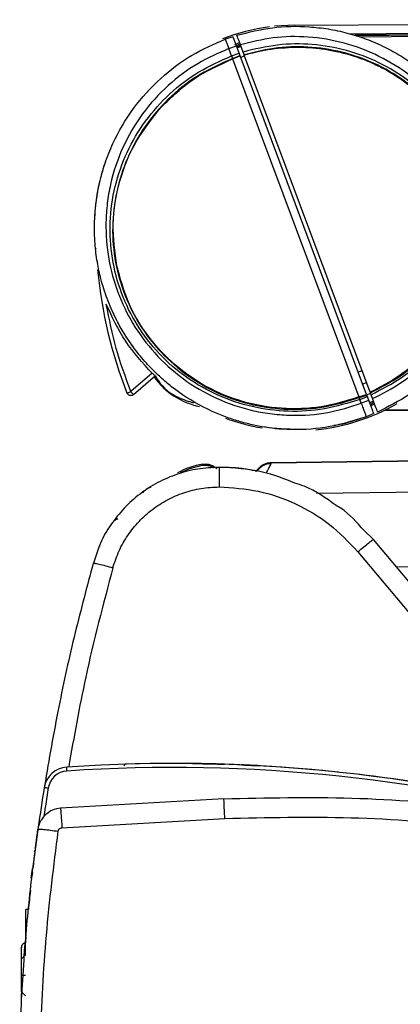
# Model space of a CAD drawing. Units: millimetres. Extents: x 0 to 594, y 0 to 420.
# Drawn here: x 476 to 486, y 313 to 338 of the extents above; entities that cross this region are included whole.
import ezdxf

# ---------------------------------------------------------------- set-up
doc = ezdxf.new("R2010")
doc.units = ezdxf.units.MM

msp = doc.modelspace()

# ---------------------------------------------------------------- linework, layer by layer
at = {"color": 7, "linetype": 'Continuous', "lineweight": 30}
for p, q in [((483.0971, 337.397), (482.6072, 337.3695)), ((483.0971, 337.397), (503.3222, 337.5315)), ((484.6985, 337.1117), (503.1574, 337.2727)), ((481.5945, 337.1158), (481.4035, 337.0556)), ((481.4903, 336.8234), (481.6783, 336.8917)), ((481.745, 336.7132), (481.6783, 336.8917)), ((481.7896, 336.8796), (481.6959, 336.8446)), ((481.8415, 336.7408), (481.7748, 336.9193)), ((481.5571, 336.6449), (481.4903, 336.8234)), ((481.5571, 336.6449), (481.745, 336.7132)), ((481.5814, 336.5798), (481.7651, 336.6595)), ((481.585, 336.5703), (481.7693, 336.6483)), ((484.8656, 328.3668), (481.7693, 336.6483)), ((481.8694, 336.6661), (481.8659, 336.6756)), ((484.9527, 328.4196), (481.8694, 336.6661)), ((481.5814, 336.5798), (481.585, 336.5703)), ((481.585, 336.5703), (484.6751, 328.3053)), ((478.4425, 333.9647), (478.4362, 333.9647)), ((478.3629, 333.6944), (478.3567, 333.6943)), ((478.2394, 333.0596), (478.2334, 333.0596)), ((478.2072, 332.7024), (478.2011, 332.7023)), ((478.2071, 332.7609), (478.2025, 332.7023)), ((478.2048, 332.7609), (478.2108, 332.761)), ((478.2001, 332.4595), (478.1941, 332.4594)), ((478.2563, 331.6952), (478.2502, 331.6952)), ((478.2565, 331.6935), (478.2505, 331.6935)), ((478.7094, 330.2579), (478.6407, 330.4005)), ((479.6133, 328.8836), (479.0909, 328.4369)), ((479.6941, 328.821), (479.1559, 328.3608)), ((484.7688, 328.6259), (484.8624, 328.6609)), ((484.6751, 328.3053), (484.8656, 328.3668)), ((484.6751, 328.3053), (484.6802, 328.2916)), ((484.6802, 328.2916), (484.8712, 328.352)), ((484.6973, 328.246), (484.8853, 328.3144)), ((484.7333, 328.1498), (484.6973, 328.246)), ((484.9212, 328.2181), (484.7333, 328.1498)), ((484.9212, 328.2181), (484.8853, 328.3144)), ((484.9578, 328.4059), (484.9527, 328.4196)), ((484.9566, 328.4092), (484.9552, 328.4128)), ((485.0109, 328.264), (484.9749, 328.3602)), ((484.9388, 328.171), (485.0325, 328.2061)), ((485.3138, 327.9851), (486.357, 327.972)), ((485.0402, 327.8999), (484.8566, 327.82)), ((482.7837, 327.5263), (482.6393, 327.5323)), ((499.7542, 326.9008), (482.5289, 326.6846)), ((480.8375, 326.6346), (480.8499, 326.6618)), ((482.2269, 326.5668), (482.1408, 326.4848)), ((482.2269, 326.5668), (482.2364, 326.552)), ((482.5212, 326.7014), (486.357, 326.7495)), ((482.5289, 326.6846), (482.5212, 326.7014)), ((485.0328, 324.8209), (484.8009, 325.0416)), ((478.3173, 324.656), (478.1809, 324.243)), ((490.7012, 318.0655), (485.0328, 324.8209)), ((484.6498, 324.5199), (489.7367, 318.4575)), ((478.1707, 324.2419), (478.1898, 324.2405)), ((499.6422, 324.3158), (485.6045, 324.1396)), ((478.9769, 319.3265), (478.9769, 319.3265)), ((481.8171, 319.3064), (481.8022, 319.3071)), ((481.8071, 319.3068), (481.8071, 319.3068)), ((481.8071, 319.3068), (481.8129, 319.3066)), ((481.9628, 319.2997), (481.9628, 319.2997)), ((482.0401, 319.2959), (482.0456, 319.2957)), ((481.37, 318.4779), (477.3704, 318.2498)), ((477.4052, 317.7714), (481.3923, 317.9988)), ((476.7443, 317.1841), (476.7245, 317.1866)), ((476.6928, 316.7677), (476.6729, 316.77)), ((476.6117, 316.0452), (476.5919, 316.0473)), ((476.5896, 315.7691), (476.5222, 315.7691)), ((476.5222, 314.9754), (476.5222, 315.7691)), ((476.4155, 314.56), (476.4155, 314.85)), ((476.4155, 314.85), (476.4155, 314.8301)), ((476.4155, 314.56), (476.4155, 314.8301)), ((476.4155, 314.83), (476.4155, 314.8301)), ((476.5222, 314.9501), (476.5155, 314.9501)), ((476.5222, 314.9501), (476.5155, 314.9501)), ((476.5155, 314.66), (476.4155, 314.56)), ((476.4155, 314.16), (476.4155, 314.56)), ((476.5155, 314.66), (476.5222, 314.66)), ((476.5155, 314.16), (476.4155, 314.16)), ((476.4155, 313.76), (476.4155, 314.16)), ((476.4155, 313.76), (476.5155, 313.66)), ((476.4155, 313.76), (476.4155, 313.7178)), ((476.4155, 313.47), (476.4155, 313.7178))]:
    msp.add_line(p, q, dxfattribs=at)
at = {"color": 8, "linetype": 'Continuous', "lineweight": 30}
for p, q in [((484.4477, 337.1884), (503.208, 337.3522)), ((503.1824, 337.3119), (484.5805, 337.1496)), ((484.5905, 337.1465), (503.1803, 337.3087)), ((481.6418, 336.9255), (481.7558, 336.9699)), ((481.7698, 336.9326), (481.6743, 336.8954)), ((481.7827, 336.6124), (481.8764, 336.6474)), ((484.7556, 328.9467), (484.6619, 328.9117)), ((484.9634, 328.391), (484.8697, 328.3559)), ((484.9422, 328.1619), (485.0328, 328.2054)), ((485.0468, 328.1679), (484.9563, 328.1245)), ((484.9564, 328.1242), (485.0474, 328.1661)), ((485.0614, 328.1287), (484.9703, 328.0868)), ((485.347, 328.0016), (499.794, 327.8201)), ((499.7213, 326.1422), (483.6384, 325.9404)), ((476.5155, 314.66), (476.5155, 314.9449))]:
    msp.add_line(p, q, dxfattribs=at)
at = {"color": 7, "linetype": 'Continuous', "lineweight": 30, "flags": 128}
msp.add_lwpolyline([(480.3145, 326.4605), (480.5334, 326.5556), (480.8375, 326.6346)], dxfattribs=at)
at = {"color": 8, "linetype": 'Continuous', "lineweight": 30, "flags": 128}
msp.add_lwpolyline([(478.9769, 319.3265), (478.977, 319.3255), (478.977, 319.3241)], dxfattribs=at)
at = {"color": 7, "linetype": 'Continuous', "lineweight": 30}
for centre, radius, start, end in [((483.13, 332.4378), 4.9593, 97.45286, 111.23798), ((483.13, 332.4378), 4.936, 161.98068, 165.25216), ((489.23, 332.4378), 11, 185.35234, 201.53433), ((481.13, 329.8378), 1.8, 215.41826, 258.63679), ((483.13, 332.4378), 4.9593, 275.7004, 300.00787), ((483.13, 332.4378), 4.9593, 249.67169, 260.46121), ((481.13, 324.8838), 1.8, 98.95331, 119.74204), ((480.1268, 280.8413), 38.5, 73.95573, 93.87942), ((478.9787, 319.2665), 0.06, 91.71015, 173.7219), ((478.9787, 319.2665), 0.06, 91.71015, 173.7219), ((480.1252, 280.8672), 38.4764, 83.9708, 91.71015), ((480.1252, 280.8672), 38.4764, 84.7219, 91.71015), ((480.1252, 280.8672), 38.4764, 88.89338, 89.48902), ((480.1252, 280.8672), 38.4764, 88.89338, 89.48902), ((480.1252, 280.8672), 38.4764, 89.21519, 89.29246), ((480.1252, 280.8672), 38.4764, 89.21519, 89.29246), ((480.1252, 280.8672), 38.4764, 86.92879, 87.49466), ((480.1252, 280.8672), 38.4764, 86.92879, 87.49466), ((480.1252, 280.8672), 38.4764, 87.40034, 87.49466), ((480.1252, 280.8672), 38.4764, 86.92879, 87.49466), ((480.1252, 280.8672), 38.4764, 87.27702, 87.40034), ((480.1252, 280.8672), 38.4764, 87.23349, 87.40034), ((480.1252, 280.8672), 38.4764, 87.26251, 87.40034), ((480.1252, 280.8672), 38.4764, 87.1827, 87.27702), ((477.5626, 318.6544), 0.6, 93.87942, 170.89103), ((477.5626, 318.6579), 0.5, 93.87942, 170.89103), ((467.4346, 318.4959), 10.1158, 3.74591, 4.29259), ((480.1268, 280.8447), 38.4, 73.95573, 93.87942), ((480.1252, 280.8672), 38.4764, 87.0231, 87.1827), ((480.1252, 280.8672), 38.4764, 86.92879, 87.1682), ((480.1252, 280.8672), 38.4764, 86.92879, 87.13918), ((480.1252, 280.8672), 38.4764, 86.92879, 87.0231), ((480.1252, 280.8672), 38.4764, 75.7964, 83.64944), ((526.3396, 310.8338), 50, 170.89103, 173.13803), ((476.93, 318.0272), 0.7233, 78.9312, 86.82005), ((526.3394, 310.8338), 50.02, 173.1842, 173.45735), ((526.3394, 310.8338), 50, 173.79732, 174.33528), ((526.3394, 310.8338), 50, 175.09913, 175.30595)]:
    msp.add_arc(centre, radius, start, end, dxfattribs=at)
at = {"color": 8, "linetype": 'Continuous', "lineweight": 30}
msp.add_arc((526.3396, 310.8373), 49.9, 170.89103, 171.68727, dxfattribs=at)
at = {"color": 7, "linetype": 'Continuous', "lineweight": 30}
for points, knots in [([(481.6877, 337.1521), (481.9758, 337.2241), (482.5565, 337.3692), (483.315, 337.3798), (483.9257, 337.3109), (484.3928, 337.2114), (484.8585, 337.0637), (485.2974, 336.8742), (485.7106, 336.6468), (486.0998, 336.3828), (486.4809, 336.0659), (486.8191, 335.7199), (487.1202, 335.3454), (487.3564, 334.9879), (487.5726, 334.5901), (487.7536, 334.1729), (487.895, 333.7285), (487.9918, 333.2917), (488.0503, 332.8497), (488.0696, 332.3223), (488.0244, 331.7444), (487.8943, 331.1179), (487.6509, 330.416), (487.2392, 329.6575), (486.6362, 328.933), (485.9307, 328.3388), (485.3972, 328.0674), (485.1344, 327.9336)], [0, 0, 0, 0, 0.0593056, 0.119576, 0.1507263, 0.1826656, 0.2153998, 0.2489338, 0.2788355, 0.3104695, 0.3438379, 0.3789427, 0.4082773, 0.4411238, 0.4657052, 0.5000942, 0.5332594, 0.5602056, 0.5907935, 0.6235692, 0.6670324, 0.7078184, 0.7526396, 0.816589, 0.8804566, 0.9410914, 1, 1, 1, 1]), ([(481.7748, 336.9193), (481.7633, 336.95), (481.7404, 337.0113), (481.7124, 337.0861), (481.6936, 337.1364), (481.688, 337.1515), (481.6878, 337.152), (481.6877, 337.1521)], [0, 0, 0, 0, 0.2420116, 0.484028, 0.7261779, 0.9664983, 1, 1, 1, 1]), ([(485.0109, 328.264), (485.2536, 328.3885), (485.7526, 328.6444), (486.4127, 329.2028), (486.982, 329.891), (487.4132, 330.694), (487.6792, 331.5648), (487.7695, 332.4539), (487.6935, 333.3118), (487.4711, 334.1165), (487.1111, 334.8697), (486.6056, 335.567), (485.9542, 336.1787), (485.182, 336.6614), (484.3298, 336.9846), (483.4487, 337.1304), (482.5842, 337.1189), (482.0396, 336.9846), (481.7748, 336.9193)], [0, 0, 0, 0, 0.058155, 0.1195833, 0.1834854, 0.248808, 0.3143262, 0.3787709, 0.440976, 0.5, 0.5590239, 0.6212291, 0.6856738, 0.751192, 0.8165147, 0.8804166, 0.9418449, 1, 1, 1, 1]), ([(484.8566, 327.82), (484.5623, 327.7278), (483.9699, 327.5423), (483.017, 327.4799), (482.2666, 327.5677), (481.7298, 327.7068), (481.4041, 327.8155), (480.897, 328.0253), (480.4195, 328.3016), (479.9845, 328.6364), (479.7203, 328.871), (479.4484, 329.1505), (479.1682, 329.4907), (478.9201, 329.8598), (478.694, 330.271), (478.5065, 330.7011), (478.3606, 331.1617), (478.2629, 331.613), (478.2053, 332.0754), (478.1891, 332.727), (478.2734, 333.39), (478.4551, 334.0302), (478.7036, 334.6533), (479.1303, 335.3781), (479.7904, 336.1047), (480.5541, 336.6847), (481.1232, 336.9332), (481.4035, 337.0556)], [0, 0, 0, 0, 0.0592125, 0.1191948, 0.1824547, 0.204253, 0.2263943, 0.2488805, 0.3105573, 0.332685, 0.3555844, 0.3792559, 0.4085668, 0.4413923, 0.4658488, 0.5000612, 0.5328099, 0.5599865, 0.5900908, 0.6235616, 0.6868555, 0.7191951, 0.7526804, 0.8168133, 0.8807688, 0.9412536, 1, 1, 1, 1]), ([(481.4035, 337.0556), (481.4048, 337.0522), (481.4073, 337.0455), (481.4266, 336.9937), (481.4549, 336.9181), (481.4785, 336.855), (481.4903, 336.8234)], [0, 0, 0, 0, 0.2505507, 0.500187, 0.7498674, 1, 1, 1, 1]), ([(481.6783, 336.8917), (481.6669, 336.9222), (481.6441, 336.9831), (481.6168, 337.0561), (481.5982, 337.1061), (481.5957, 337.1126), (481.5945, 337.1158)], [0, 0, 0, 0, 0.2501323, 0.4998133, 0.7494486, 1, 1, 1, 1]), ([(484.9749, 328.3602), (485.2285, 328.4914), (485.7361, 328.7538), (486.3889, 329.3152), (486.9309, 329.9779), (487.3379, 330.7297), (487.5962, 331.5415), (487.6953, 332.385), (487.6354, 333.2303), (487.4158, 334.0478), (487.0464, 334.8102), (486.5354, 335.4877), (485.9061, 336.0587), (485.1795, 336.5029), (484.3794, 336.8028), (483.5365, 336.9481), (482.6751, 336.9436), (482.1196, 336.8085), (481.8415, 336.7408)], [0, 0, 0, 0, 0.062454, 0.1249713, 0.1875067, 0.2500479, 0.3125355, 0.3750072, 0.4374633, 0.4999173, 0.5623975, 0.6249616, 0.6875375, 0.7499287, 0.8124235, 0.8749738, 0.9373907, 1, 1, 1, 1]), ([(484.9578, 328.4059), (485.208, 328.5356), (485.7088, 328.795), (486.3527, 329.3496), (486.887, 330.004), (487.288, 330.7461), (487.5423, 331.5471), (487.6396, 332.3791), (487.5801, 333.2127), (487.3632, 334.0189), (486.9986, 334.7704), (486.4947, 335.4384), (485.8742, 336.0013), (485.1578, 336.4394), (484.3689, 336.7352), (483.5377, 336.8788), (482.6882, 336.8749), (482.1403, 336.7421), (481.8659, 336.6756)], [0, 0, 0, 0, 0.0624845, 0.1250301, 0.1875898, 0.2501509, 0.3126529, 0.3751328, 0.4375918, 0.5000427, 0.5625152, 0.6250677, 0.6876289, 0.7500036, 0.8124793, 0.8750118, 0.9374084, 1, 1, 1, 1]), ([(481.4903, 336.8234), (481.2311, 336.7104), (480.6967, 336.4775), (479.9783, 335.9336), (479.3506, 335.2424), (478.8681, 334.4189), (478.6144, 333.6634), (478.5073, 333.0425), (478.4648, 332.4322), (478.5224, 331.6926), (478.7508, 330.8561), (479.1274, 330.0748), (479.6615, 329.3538), (480.3543, 328.7272), (481.1766, 328.244), (481.9334, 327.9896), (482.5554, 327.8819), (483.1648, 327.8406), (483.9075, 327.8899), (484.4635, 328.0649), (484.7333, 328.1498)], [0, 0, 0, 0, 0.0578093, 0.1191459, 0.1831664, 0.2487331, 0.3145057, 0.3468167, 0.3791754, 0.4413129, 0.4999989, 0.5586848, 0.6208224, 0.6854106, 0.7511833, 0.8167499, 0.8488188, 0.8808541, 0.9421907, 1, 1, 1, 1]), ([(484.6973, 328.246), (484.4124, 328.1576), (483.8427, 327.9806), (482.9448, 327.928), (482.0582, 328.04), (481.2113, 328.3227), (480.4376, 328.7631), (479.7681, 329.346), (479.2265, 330.047), (478.8373, 330.8414), (478.6103, 331.6964), (478.5588, 332.5805), (478.6811, 333.4596), (478.9761, 334.2995), (479.4301, 335.0684), (480.0257, 335.7351), (480.7381, 336.2842), (481.2842, 336.5247), (481.5571, 336.6449)], [0, 0, 0, 0, 0.0624841, 0.1249693, 0.1874115, 0.2499385, 0.3124594, 0.3749825, 0.4374857, 0.4999962, 0.5625063, 0.624996, 0.6874968, 0.7500206, 0.8125704, 0.8749936, 0.9375416, 1, 1, 1, 1]), ([(481.5571, 336.6449), (481.5598, 336.6375), (481.5654, 336.6227), (481.5731, 336.6021), (481.579, 336.5862), (481.5806, 336.5819), (481.5814, 336.5798)], [0, 0, 0, 0, 0.250469, 0.5002208, 0.7497362, 1, 1, 1, 1]), ([(481.7651, 336.6595), (481.7645, 336.6612), (481.7632, 336.6646), (481.7582, 336.678), (481.7519, 336.6949), (481.7473, 336.7071), (481.745, 336.7132)], [0, 0, 0, 0, 0.2508557, 0.5000894, 0.7496832, 1, 1, 1, 1]), ([(481.8659, 336.6756), (481.8652, 336.6774), (481.8639, 336.6808), (481.8592, 336.6934), (481.8531, 336.7097), (481.8469, 336.7264), (481.843, 336.7367), (481.8415, 336.7408)], [0, 0, 0, 0, 0.2151169, 0.4299552, 0.648223, 0.8584397, 1, 1, 1, 1]), ([(481.8694, 336.6661), (481.9237, 336.6817), (482.1954, 336.7598), (482.587, 336.8291), (483.1508, 336.8677), (483.6038, 336.8478), (484.1606, 336.7593), (484.596, 336.6384), (485.0128, 336.4704), (485.4154, 336.2718), (485.7933, 336.0276), (486.1446, 335.7384), (486.4414, 335.4523), (486.7546, 335.0818), (486.984, 334.7283), (487.1704, 334.3811), (487.2791, 334.1377), (487.427, 333.7304), (487.5409, 333.2895), (487.5926, 332.8377), (487.608, 332.3841), (487.5772, 331.8802), (487.4584, 331.3311), (487.3136, 330.9066), (487.137, 330.4939), (486.9137, 330.1015), (486.582, 329.6463), (486.2754, 329.3127), (485.9336, 329.0176), (485.5367, 328.7186), (485.1943, 328.5433), (484.9527, 328.4196)], [0, 0, 0, 0, 0.0125749, 0.0630108, 0.0881738, 0.1386086, 0.1637723, 0.2142072, 0.2393702, 0.2645334, 0.3149723, 0.3401355, 0.3670076, 0.4078975, 0.4494226, 0.4619974, 0.4970236, 0.5095984, 0.5600331, 0.5995596, 0.6121345, 0.6625683, 0.7130033, 0.7381669, 0.7633302, 0.8137635, 0.8389268, 0.8893657, 0.9145288, 0.9396919, 1, 1, 1, 1]), ([(481.5814, 336.5798), (481.3122, 336.4612), (480.7733, 336.2239), (480.0701, 335.6822), (479.4823, 335.0244), (479.0342, 334.2659), (478.7429, 333.4372), (478.6219, 332.57), (478.6724, 331.6978), (478.896, 330.8542), (479.2797, 330.0702), (479.8138, 329.3782), (480.4744, 328.8027), (481.238, 328.3677), (482.0741, 328.0885), (482.9496, 327.9777), (483.8363, 328.0295), (484.3989, 328.2043), (484.6802, 328.2916)], [0, 0, 0, 0, 0.06243883, 0.12496741, 0.18737139, 0.24990274, 0.31240944, 0.37489499, 0.43737269, 0.49987464, 0.56238216, 0.62488855, 0.68742056, 0.74995637, 0.81250433, 0.87497161, 0.93748555, 1, 1, 1, 1]), ([(479.836, 335.3944), (480.0925, 335.6416), (480.6055, 336.1361), (481.2585, 336.4256), (481.585, 336.5703)], [0, 0, 0, 0, 0.4999997, 1, 1, 1, 1]), ([(478.748, 331.5135), (478.7017, 331.8535), (478.6078, 332.5431), (478.7855, 333.588), (479.1778, 334.5761), (479.6187, 335.1242), (479.836, 335.3944)], [0, 0, 0, 0, 0.2464914, 0.5000001, 0.7535086, 1, 1, 1, 1]), ([(478.3567, 333.6943), (478.3519, 333.6761), (478.3325, 333.6016), (478.2744, 333.3584), (478.2445, 333.1323), (478.2349, 333.0596)], [0, 0, 0, 0, 0.179878, 0.7361856, 1, 1, 1, 1]), ([(478.2334, 333.0596), (478.2332, 333.058), (478.2327, 333.0547), (478.2296, 333.0293), (478.2252, 332.9918), (478.2201, 332.9446), (478.215, 332.8934), (478.2107, 332.8441), (478.2075, 332.802), (478.2055, 332.7735), (478.2046, 332.7601), (478.2047, 332.7622), (478.2048, 332.7627)], [0, 0, 0, 0, 0.1064149, 0.2128121, 0.3196987, 0.4274503, 0.5357447, 0.644021, 0.7518876, 0.8592713, 0.9663037, 1, 1, 1, 1]), ([(478.2011, 332.7023), (478.2011, 332.7007), (478.2009, 332.6977), (478.1994, 332.6681), (478.1973, 332.6193), (478.195, 332.5473), (478.1944, 332.4901), (478.1941, 332.4594)], [0, 0, 0, 0, 0.1995432, 0.3625022, 0.5256042, 0.7450091, 1, 1, 1, 1]), ([(484.6751, 328.3053), (484.3707, 328.2121), (483.7545, 328.0235), (482.7782, 327.9949), (481.8236, 328.1611), (480.9358, 328.5265), (480.1472, 329.0685), (479.4942, 329.7725), (478.9973, 330.5984), (478.8305, 331.2108), (478.748, 331.5135)], [0, 0, 0, 0, 0.1235391, 0.2500001, 0.3764608, 0.5, 0.6235392, 0.7500001, 0.8764608, 1, 1, 1, 1]), ([(479.6133, 328.8836), (479.3829, 329.1364), (478.9221, 329.6421), (478.6345, 330.2629), (478.4907, 330.5733)], [0, 0, 0, 0, 0.4999999, 1, 1, 1, 1]), ([(479.0909, 328.4369), (478.9635, 328.7852), (478.7088, 329.482), (478.5634, 330.2095), (478.4907, 330.5733)], [0, 0, 0, 0, 0.4999994, 1, 1, 1, 1]), ([(479.1678, 329.5043), (479.0897, 329.6129), (479.0002, 329.7375), (478.9228, 329.869), (478.9129, 329.8858)], [0, 0, 0, 0, 0.8720928, 1, 1, 1, 1]), ([(479.6941, 328.821), (479.6929, 328.8218), (479.6912, 328.823), (479.6808, 328.8306), (479.6668, 328.841), (479.6438, 328.8585), (479.6234, 328.8752), (479.6133, 328.8836)], [0, 0, 0, 0, 0.2351776, 0.3645738, 0.5017163, 0.7520672, 1, 1, 1, 1]), ([(479.6973, 328.8232), (479.7198, 328.7812), (479.8411, 328.5551), (480.1717, 328.2991), (480.5004, 328.2001), (480.6296, 328.1611)], [0, 0, 0, 0, 0.1216569, 0.6548533, 1, 1, 1, 1]), ([(478.9979, 328.4001), (478.9991, 328.4007), (479.0017, 328.4017), (479.0173, 328.4078), (479.0251, 328.4109)], [0, 0, 0, 0, 0.4999947, 1, 1, 1, 1]), ([(479.1559, 328.3608), (479.1495, 328.3561), (479.1367, 328.3466), (479.114, 328.3387), (479.0903, 328.3359), (479.0665, 328.3389), (479.0441, 328.3474), (479.0244, 328.3609), (479.0081, 328.3786), (479.0013, 328.393), (478.9979, 328.4001)], [0, 0, 0, 0, 0.1249932, 0.2499946, 0.3749952, 0.4999993, 0.6250032, 0.7500018, 0.8749928, 1, 1, 1, 1]), ([(479.0251, 328.4109), (479.0347, 328.4147), (479.0539, 328.4223), (479.0786, 328.432), (479.0909, 328.4369)], [0, 0, 0, 0, 0.50000147, 1, 1, 1, 1]), ([(479.1559, 328.3608), (479.1549, 328.362), (479.153, 328.3643), (479.1379, 328.3819), (479.1164, 328.407), (479.0994, 328.4269), (479.0909, 328.4369)], [0, 0, 0, 0, 0.2499971, 0.4999939, 0.749994, 1, 1, 1, 1]), ([(484.6802, 328.2916), (484.6808, 328.2901), (484.6819, 328.2871), (484.6859, 328.2766), (484.6911, 328.2627), (484.6952, 328.2516), (484.6973, 328.246)], [0, 0, 0, 0, 0.2506179, 0.5005138, 0.7500237, 1, 1, 1, 1]), ([(484.8853, 328.3144), (484.8835, 328.319), (484.8801, 328.3281), (484.8759, 328.3395), (484.8726, 328.3483), (484.8716, 328.3508), (484.8712, 328.352)], [0, 0, 0, 0, 0.2499386, 0.4994149, 0.7470517, 1, 1, 1, 1]), ([(485.0402, 327.8999), (485.039, 327.9032), (485.0366, 327.9096), (485.0183, 327.9585), (484.9923, 328.0281), (484.96, 328.1145), (484.9353, 328.1804), (484.9226, 328.2144), (484.9212, 328.2181)], [0, 0, 0, 0, 0.2023709, 0.3959305, 0.5891002, 0.7808902, 0.9756284, 1, 1, 1, 1]), ([(484.9749, 328.3602), (484.9726, 328.3664), (484.968, 328.3787), (484.9624, 328.3936), (484.959, 328.4026), (484.9581, 328.405), (484.9578, 328.4059)], [0, 0, 0, 0, 0.2776449, 0.5552077, 0.8300677, 1, 1, 1, 1]), ([(485.1344, 327.9336), (485.1332, 327.9369), (485.1307, 327.9434), (485.1126, 327.9919), (485.0857, 328.0638), (485.0523, 328.1531), (485.0264, 328.2224), (485.0128, 328.2587), (485.0109, 328.264)], [0, 0, 0, 0, 0.1935489, 0.3868664, 0.5828703, 0.7740494, 0.9674564, 1, 1, 1, 1]), ([(484.7333, 328.1498), (484.7409, 328.1294), (484.7561, 328.0887), (484.779, 328.0276), (484.8004, 327.9701), (484.8196, 327.9189), (484.8355, 327.8763), (484.8474, 327.8445), (484.8551, 327.8239), (484.8561, 327.8213), (484.8566, 327.82)], [0, 0, 0, 0, 0.1251985, 0.2503195, 0.3752717, 0.5000866, 0.6250431, 0.7499569, 0.8748631, 1, 1, 1, 1]), ([(484.7427, 327.786), (484.5694, 327.7243), (484.3455, 327.6447), (484.114, 327.6123), (484.0617, 327.605)], [0, 0, 0, 0, 0.7742096, 1, 1, 1, 1]), ([(482.981, 327.5152), (482.9513, 327.5144), (482.6917, 327.5076), (482.4412, 327.5527), (482.2194, 327.5926)], [0, 0, 0, 0, 0.1144224, 1, 1, 1, 1]), ([(481.2535, 326.5838), (481.08, 326.5756), (480.7332, 326.5593), (480.2269, 326.4286), (479.7478, 326.2237), (479.309, 325.9424), (478.9194, 325.5952), (478.5985, 325.187), (478.3981, 324.8662), (478.3305, 324.6768), (478.3211, 324.6504)], [0, 0, 0, 0, 0.1398201, 0.2794654, 0.4190695, 0.5586737, 0.6982528, 0.8377904, 0.9773483, 1, 1, 1, 1]), ([(480.8375, 326.6346), (480.8693, 326.6378), (480.9327, 326.6441), (481.026, 326.6232), (481.0909, 326.5988), (481.119, 326.5759), (481.1225, 326.5731)], [0, 0, 0, 0, 0.3195582, 0.635436, 0.9553038, 1, 1, 1, 1]), ([(480.8499, 326.6618), (480.8818, 326.6646), (480.9457, 326.6702), (481.0402, 326.6492), (481.1284, 326.6091), (481.176, 326.5661), (481.1998, 326.5447)], [0, 0, 0, 0, 0.2500029, 0.4999992, 0.7499989, 1, 1, 1, 1]), ([(481.2523, 326.5838), (481.2523, 326.5767), (481.2523, 326.5624), (481.2523, 326.4524), (481.2523, 326.2946), (481.2523, 326.1676), (481.2523, 326.1041)], [0, 0, 0, 0, 0.24999175, 0.50000108, 0.75000893, 1, 1, 1, 1]), ([(482.1324, 326.4956), (482.0546, 326.5122), (481.7658, 326.5737), (481.4698, 326.5795), (481.2536, 326.5838)], [0, 0, 0, 0, 0.2694638, 1, 1, 1, 1]), ([(482.2269, 326.5668), (482.2466, 326.5864), (482.2859, 326.6258), (482.3588, 326.6674), (482.438, 326.6953), (482.4935, 326.6994), (482.5212, 326.7014)], [0, 0, 0, 0, 0.2500013, 0.5000006, 0.7499991, 1, 1, 1, 1]), ([(482.2364, 326.552), (482.256, 326.5714), (482.2952, 326.6102), (482.3677, 326.6512), (482.4463, 326.6787), (482.5013, 326.6826), (482.5289, 326.6846)], [0, 0, 0, 0, 0.2500007, 0.5000018, 0.7500021, 1, 1, 1, 1]), ([(478.6524, 324.1282), (478.6982, 324.2672), (478.7898, 324.545), (479.0102, 324.9266), (479.2846, 325.2693), (479.6122, 325.5627), (479.9825, 325.8), (480.3864, 325.9729), (480.8134, 326.0833), (481.1059, 326.0972), (481.2523, 326.1041)], [0, 0, 0, 0, 0.1251328, 0.2500599, 0.3749714, 0.4999268, 0.6248982, 0.7498562, 0.8748405, 1, 1, 1, 1]), ([(479.5799, 326.0993), (479.5408, 326.0808), (479.4662, 326.0454), (479.4051, 325.9899), (479.376, 325.9635)], [0, 0, 0, 0, 0.5240091, 1, 1, 1, 1]), ([(481.2523, 326.1041), (481.5752, 326.0839), (482.2207, 326.0433), (483.14, 325.7162), (483.9812, 325.2222), (484.4269, 324.754), (484.6498, 324.5199)], [0, 0, 0, 0, 0.2500883, 0.5000533, 0.7500021, 1, 1, 1, 1]), ([(484.1175, 325.6516), (483.8688, 325.8315), (483.5539, 326.0592), (483.1866, 326.1745), (483.1095, 326.1987)], [0, 0, 0, 0, 0.789796, 1, 1, 1, 1]), ([(478.7731, 325.323), (478.7543, 325.3151), (478.7162, 325.2991), (478.666, 325.261), (478.64, 325.2281), (478.627, 325.2117)], [0, 0, 0, 0, 0.327547, 0.6638049, 1, 1, 1, 1]), ([(484.6498, 324.5199), (484.6991, 324.5609), (484.7979, 324.643), (484.9232, 324.7434), (485.0122, 324.8115), (485.0259, 324.8178), (485.0328, 324.8209)], [0, 0, 0, 0, 0.25000026, 0.49999961, 0.7499993, 1, 1, 1, 1]), ([(478.1707, 324.2419), (478.0199, 323.6771), (477.7093, 322.5135), (477.3071, 320.6977), (477.0894, 319.442), (476.9776, 318.7969)], [0, 0, 0, 0, 0.3144662, 0.6477997, 1, 1, 1, 1]), ([(480.6003, 319.3407), (480.619, 319.3405), (480.6469, 319.3401), (480.7051, 319.3393), (480.7797, 319.3381), (480.8926, 319.3361), (481.0393, 319.3329), (481.1792, 319.3293), (481.2944, 319.3259), (481.37, 319.3235), (481.3961, 319.3226), (481.3696, 319.3235), (481.2939, 319.3259), (481.1785, 319.3293), (481.0386, 319.3329), (480.8917, 319.3361), (480.7583, 319.3385), (480.6501, 319.3401), (480.6168, 319.3405), (480.6003, 319.3407)], [0, 0, 0, 0, 0.0627563, 0.0935091, 0.1246756, 0.1877258, 0.2501857, 0.312613, 0.3751529, 0.4376594, 0.5001719, 0.5626711, 0.6251728, 0.6876896, 0.7502234, 0.812638, 0.8752074, 0.9379595, 1, 1, 1, 1]), ([(480.6522, 319.34), (480.6705, 319.3398), (480.7064, 319.3393), (480.7939, 319.3379), (480.9126, 319.3356), (481.0392, 319.3328), (481.1597, 319.3298), (481.2579, 319.327), (481.3225, 319.325), (481.345, 319.3243), (481.3222, 319.325), (481.2576, 319.327), (481.1589, 319.3298), (481.0387, 319.3328), (480.9118, 319.3356), (480.8132, 319.3375), (480.7475, 319.3386), (480.6954, 319.3394), (480.6695, 319.3398), (480.6522, 319.34)], [0, 0, 0, 0, 0.0629935, 0.1240487, 0.1869683, 0.2499134, 0.3122194, 0.3747643, 0.4373177, 0.4998671, 0.5623965, 0.624942, 0.6875288, 0.7498577, 0.8125468, 0.8756808, 0.9068012, 0.9374983, 1, 1, 1, 1]), ([(481.8022, 319.3071), (481.8043, 319.307), (481.8074, 319.3068), (481.8316, 319.3058), (481.8565, 319.3047), (481.8875, 319.3032), (481.9342, 319.3011), (481.9723, 319.2993), (481.9974, 319.298)], [0, 0, 0, 0, 0.2493731, 0.374278, 0.4996563, 0.6217346, 0.7500139, 1, 1, 1, 1]), ([(481.8071, 319.3068), (481.8074, 319.3068), (481.8079, 319.3068), (481.8133, 319.3066), (481.8226, 319.3062), (481.8396, 319.3054), (481.8613, 319.3044), (481.8863, 319.3033), (481.9036, 319.3025), (481.9123, 319.3021)], [0, 0, 0, 0, 0.2504037, 0.3755902, 0.5004082, 0.6217252, 0.7500519, 0.8749905, 1, 1, 1, 1]), ([(481.8129, 319.3066), (481.8174, 319.3064), (481.8263, 319.306), (481.8542, 319.3048), (481.8883, 319.3032), (481.9127, 319.3021), (481.9249, 319.3015)], [0, 0, 0, 0, 0.2487744, 0.4995353, 0.7494773, 1, 1, 1, 1]), ([(481.9027, 319.3025), (481.8846, 319.3034), (481.8484, 319.305), (481.8276, 319.3059), (481.8171, 319.3064)], [0, 0, 0, 0, 0.5005937, 1, 1, 1, 1]), ([(481.9123, 319.3021), (481.9254, 319.3015), (481.9451, 319.3006), (481.9689, 319.2994), (481.9845, 319.2987), (481.9972, 319.2981), (482.01, 319.2974), (482.014, 319.2972), (482.0167, 319.2971)], [0, 0, 0, 0, 0.24955238, 0.37622964, 0.49979594, 0.62104549, 0.75000495, 1, 1, 1, 1]), ([(481.9249, 319.3015), (481.9379, 319.3009), (481.9639, 319.2997), (481.9993, 319.298), (482.0272, 319.2966), (482.0358, 319.2962), (482.0401, 319.2959)], [0, 0, 0, 0, 0.2505321, 0.500397, 0.7471646, 1, 1, 1, 1]), ([(481.9974, 319.298), (482.0225, 319.2968), (482.0603, 319.2949), (482.1068, 319.2926), (482.1376, 319.291), (482.1624, 319.2897), (482.1865, 319.2884), (482.1895, 319.2882), (482.1915, 319.2881)], [0, 0, 0, 0, 0.24996155, 0.37839341, 0.5003042, 0.62634876, 0.75059709, 1, 1, 1, 1]), ([(482.1915, 319.2881), (482.1896, 319.2882), (482.1867, 319.2884), (482.1632, 319.2896), (482.1388, 319.2909), (482.1082, 319.2925), (482.062, 319.2949), (482.0242, 319.2967), (481.9992, 319.298)], [0, 0, 0, 0, 0.2494826, 0.3736174, 0.4997714, 0.6217026, 0.7501002, 1, 1, 1, 1]), ([(481.37, 318.4779), (482.4143, 318.501), (484.5028, 318.5471), (487.6289, 318.301), (490.7314, 317.8455), (492.7571, 317.336), (493.77, 317.0813)], [0, 0, 0, 0, 0.2500089, 0.500003, 0.7499971, 1, 1, 1, 1]), ([(481.3923, 317.9988), (481.3891, 318.0698), (481.3827, 318.2117), (481.3755, 318.3682), (481.3711, 318.4614), (481.3704, 318.4724), (481.37, 318.4779)], [0, 0, 0, 0, 0.27962949, 0.55927995, 0.77964895, 1, 1, 1, 1]), ([(477.3704, 318.2498), (477.3013, 318.2402), (477.175, 318.2227), (477.0699, 318.1309), (476.962, 318.0669), (476.9287, 317.9884), (476.8425, 317.8837), (476.8292, 317.8033), (476.8178, 317.734)], [0, 0, 0, 0, 0.2511312, 0.458226, 0.5013106, 0.7106903, 0.7508725, 1, 1, 1, 1]), ([(477.3704, 318.2498), (477.3711, 318.2427), (477.3725, 318.2285), (477.3806, 318.1188), (477.3918, 317.9613), (477.4007, 317.8347), (477.4052, 317.7714)], [0, 0, 0, 0, 0.2499913, 0.5000009, 0.7500085, 1, 1, 1, 1]), ([(481.3923, 317.9988), (482.4235, 318.0215), (484.4858, 318.0671), (487.5729, 317.8241), (490.6366, 317.3743), (492.637, 316.8711), (493.6373, 316.6196)], [0, 0, 0, 0, 0.25000874, 0.50000286, 0.7499969, 1, 1, 1, 1]), ([(476.37, 312.5838), (476.4003, 313.2337), (476.4573, 314.4578), (476.6151, 316.1751), (476.7535, 317.2395), (476.8178, 317.734)], [0, 0, 0, 0, 0.3774052, 0.7107392, 1, 1, 1, 1]), ([(476.8178, 317.734), (476.8256, 317.7356), (476.8411, 317.7388), (476.9558, 317.7295), (477.1191, 317.7115), (477.2484, 317.6941), (477.3131, 317.6854)], [0, 0, 0, 0, 0.2499939, 0.5000024, 0.750009, 1, 1, 1, 1]), ([(476.8696, 312.5838), (476.9105, 313.4369), (476.9923, 315.1432), (477.2061, 316.838), (477.3131, 317.6854)], [0, 0, 0, 0, 0.500001, 1, 1, 1, 1]), ([(477.3131, 317.6854), (477.3157, 317.6965), (477.3211, 317.7187), (477.3426, 317.7458), (477.3711, 317.7657), (477.3937, 317.7694), (477.4052, 317.7714)], [0, 0, 0, 0, 0.2508925, 0.4987116, 0.7464612, 1, 1, 1, 1]), ([(476.682, 316.6769), (476.682, 316.6768), (476.682, 316.6765), (476.6815, 316.6726), (476.6807, 316.6659), (476.6793, 316.6537), (476.677, 316.6344), (476.6751, 316.6177), (476.6741, 316.6093)], [0, 0, 0, 0, 0.1313228, 0.2535855, 0.3740896, 0.5004494, 0.7499759, 1, 1, 1, 1]), ([(476.6243, 316.1633), (476.6236, 316.1571), (476.6226, 316.1477), (476.6218, 316.1402), (476.6215, 316.1371), (476.6214, 316.1369), (476.6218, 316.1407), (476.6227, 316.1485), (476.6233, 316.1539)], [0, 0, 0, 0, 0.2496512, 0.3782524, 0.5001235, 0.6186184, 0.7367963, 1, 1, 1, 1]), ([(476.5155, 314.95), (476.5042, 314.9489), (476.4805, 314.9465), (476.4537, 314.9303), (476.4356, 314.9113), (476.4246, 314.8933), (476.417, 314.8725), (476.416, 314.8576), (476.4155, 314.85)], [0, 0, 0, 0, 0.2147144, 0.4524681, 0.5806072, 0.7145851, 0.8543812, 1, 1, 1, 1]), ([(476.5155, 314.9448), (476.5055, 314.945), (476.4852, 314.9454), (476.4561, 314.9321), (476.432, 314.9095), (476.4237, 314.8885), (476.4196, 314.8783)], [0, 0, 0, 0, 0.2449156, 0.4999598, 0.755361, 1, 1, 1, 1])]:
    msp.add_open_spline(points, degree=3, knots=knots, dxfattribs=at)
at = {"color": 8, "linetype": 'Continuous', "lineweight": 30}
for points, knots in [([(481.6728, 336.8967), (481.692, 336.9055), (481.7235, 336.9199), (481.7573, 336.9276), (481.7705, 336.9306)], [0, 0, 0, 0, 0.6077139, 1, 1, 1, 1]), ([(481.7815, 336.8913), (481.7685, 336.8887), (481.7368, 336.8824), (481.7074, 336.8688), (481.6899, 336.8607)], [0, 0, 0, 0, 0.4072122, 1, 1, 1, 1]), ([(478.2416, 331.9287), (478.237, 331.9322), (478.2274, 331.9395), (478.2251, 331.9481), (478.224, 331.9527)], [0, 0, 0, 0, 0.47584881, 1, 1, 1, 1]), ([(483.1095, 326.1987), (482.8469, 326.3017), (482.2515, 326.5354), (481.6114, 326.5664), (481.2535, 326.5838)], [0, 0, 0, 0, 0.4410424, 1, 1, 1, 1]), ([(482.2364, 326.552), (482.2333, 326.5479), (482.2286, 326.5417), (482.2001, 326.511), (482.1782, 326.4918), (482.1694, 326.4841)], [0, 0, 0, 0, 0.5386118, 0.8137491, 1, 1, 1, 1]), ([(482.4026, 326.4381), (482.4274, 326.481), (482.4798, 326.5716), (482.5206, 326.6637), (482.5261, 326.6776), (482.5289, 326.6846)], [0, 0, 0, 0, 0.310183, 0.6553266, 1, 1, 1, 1]), ([(484.8009, 325.0416), (484.6263, 325.241), (484.4217, 325.4747), (484.1564, 325.629), (484.1175, 325.6516)], [0, 0, 0, 0, 0.85334666, 1, 1, 1, 1]), ([(478.6524, 324.1282), (478.4166, 323.2383), (477.9901, 321.6286), (477.6996, 319.9892), (477.5698, 319.2561)], [0, 0, 0, 0, 0.5528393, 1, 1, 1, 1]), ([(478.1898, 324.2405), (478.1945, 324.2405), (478.2085, 324.2405), (478.3073, 324.2185), (478.464, 324.1796), (478.5896, 324.1453), (478.6524, 324.1282)], [0, 0, 0, 0, 0.1430619, 0.4287154, 0.7143686, 1, 1, 1, 1])]:
    msp.add_open_spline(points, degree=3, knots=knots, dxfattribs=at)

doc.saveas('drawing.dxf')
